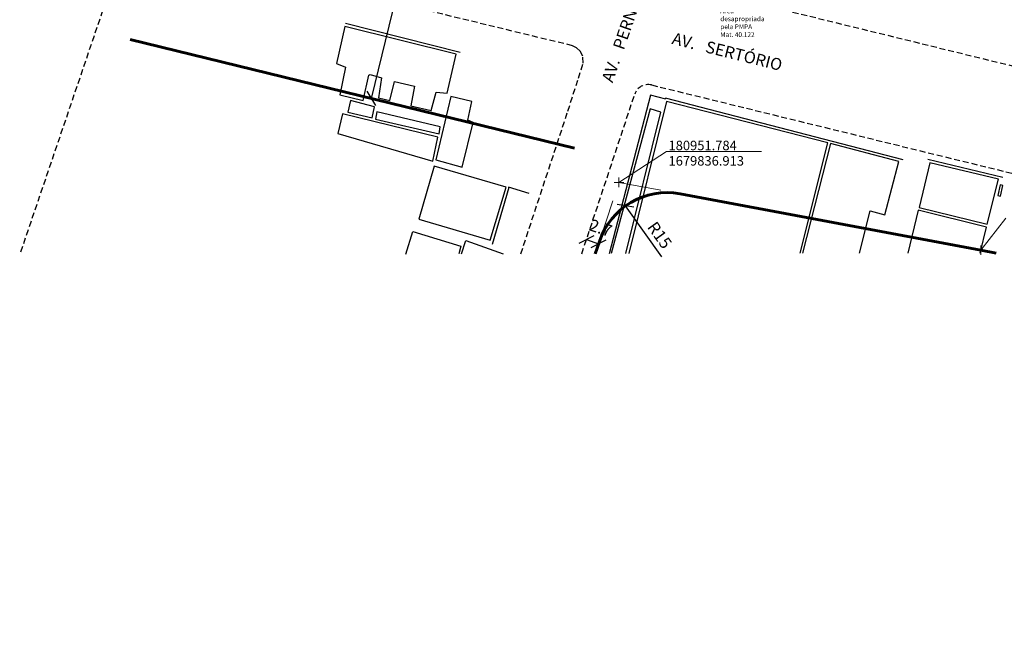
# Model space of a CAD drawing. Units: millimetres. Extents: x 180826 to 181500, y 1679727 to 1680035.
# Drawn here: x 180826 to 181033, y 1679739 to 1679871 of the extents above; entities that cross this region are included whole.
import ezdxf
from ezdxf.enums import TextEntityAlignment as Align

# ---------------------------------------------------------------- set-up
doc = ezdxf.new("R2010")
doc.units = ezdxf.units.MM
doc.header["$LTSCALE"] = 5
doc.header["$MEASUREMENT"] = 0
doc.header["$PDMODE"] = 2
doc.header["$PDSIZE"] = -0.5
doc.linetypes.add('ACAD_ISO03W100', pattern=[30, 12, -18])
doc.linetypes.add('DASHED2', pattern=[0.375, 0.25, -0.125])
for name, color, linetype, lineweight in [('Cotas_Coordenadas', 7, 'Continuous', 20), ('Linhas de Cota', 7, 'Continuous', 5), ('Traçado_Viário', 7, 'Continuous', 60)]:
    doc.layers.add(name, color=color, linetype=linetype, lineweight=lineweight)
for name, color, linetype in [('T-DIM', 1, 'Continuous'), ('T-MFIO-EXI', 7, 'DASHED2'), ('V-EDIFICACAO', 7, 'Continuous'), ('V-LOTE', 1, 'Continuous'), ('V-NOME_DOS_LOGRADOUROS', 7, 'Continuous'), ('V-TESTADA', 5, 'Continuous')]:
    doc.layers.add(name, color=color, linetype=linetype)
doc.styles.get("Standard").update_dxf_attribs({"font": 'ARIAL.TTF'})
doc.dimstyles.new('ISO-25', dxfattribs={"dimtxt": 2.5, "dimasz": 2.5, "dimexe": 1.25, "dimexo": 0.625, "dimtad": 1, "dimdsep": 46, "dimtxsty": 'Standard', "dimblk": 'OBLIQUE', "dimcen": 0, "dimse1": 1, "dimse2": 1, "dimadec": 0, "dimazin": 0, "dimtfac": 1, "dimtmove": 2, "dimatfit": 3, "dimfxl": 0, "dimtolj": 1, "dimarcsym": 0})

# ---------------------------------------------------------------- blocks, each defined once
blk = doc.blocks.new('_Oblique')
at = {"color": 0, "lineweight": -2}
blk.add_line((-0.5, -0.5), (0.5, 0.5), dxfattribs=at)
blk = doc.blocks.new('*D9')
at = {"layer": 'Cotas_Coordenadas', "color": 0, "lineweight": -2}
blk.add_line((180944.94, 1679824.84), (180947.5, 1679823.99), dxfattribs=at)
at = {"layer": 'Defpoints', "color": 0}
for p in [(180944.82, 1679824.49), (180947.38, 1679823.64), (180947.5, 1679823.99)]:
    blk.add_point(p, dxfattribs=at)
at = {"layer": 'Cotas_Coordenadas', "color": 0, "lineweight": -2, "xscale": 2.5, "yscale": 2.5, "zscale": 2.5}
for p, rotation in [((180944.94, 1679824.84), 161.650861018527), ((180947.5, 1679823.99), 341.650861018527)]:
    blk.add_blockref('_Oblique', p, dxfattribs=dict(at, rotation=rotation))
at = {"layer": 'Cotas_Coordenadas', "color": 0, "insert": (180947.94, 1679827.31), "char_height": 2.5, "attachment_point": 5, "rotation": 341.6509}
blk.add_mtext('\\A1;2.7', dxfattribs=at)
blk = doc.blocks.new('*D12')
at = {"layer": 'Cotas_Coordenadas', "color": 0, "lineweight": -2}
blk.add_line((180960.85, 1679821.21), (180953.15, 1679831.95), dxfattribs=at)
at = {"layer": 'Defpoints', "color": 0}
for p in [(180953.15, 1679831.95), (180961.9, 1679819.76)]:
    blk.add_point(p, dxfattribs=at)
at = {"layer": 'Cotas_Coordenadas', "color": 0, "lineweight": -2, "xscale": 2.5, "yscale": 2.5, "zscale": 2.5, "rotation": 125.6611272317887}
blk.add_blockref('_Oblique', (180953.15, 1679831.95), dxfattribs=at)
at = {"layer": 'Cotas_Coordenadas', "color": 0, "insert": (180960.37, 1679825.79), "char_height": 2.5, "attachment_point": 5, "rotation": 305.6611}
blk.add_mtext('\\A1;R15', dxfattribs=at)
blk = doc.blocks.new('*D8')
at = {"layer": 'Cotas_Coordenadas', "color": 0, "lineweight": -2}
blk.add_line((180910.24, 1679898.31), (180899.57, 1679854.59), dxfattribs=at)
at = {"layer": 'Defpoints', "color": 0}
for p in [(180910.86, 1679898.16), (180899.57, 1679854.59), (180900.19, 1679854.44)]:
    blk.add_point(p, dxfattribs=at)
at = {"layer": 'Cotas_Coordenadas', "color": 0, "lineweight": -2, "xscale": 2.5, "yscale": 2.5, "zscale": 2.5}
for p, rotation in [((180910.24, 1679898.31), 76.2849364466829), ((180899.57, 1679854.59), 256.2849364466829)]:
    blk.add_blockref('_Oblique', p, dxfattribs=dict(at, rotation=rotation))
at = {"layer": 'Cotas_Coordenadas', "color": 0, "insert": (180902.7, 1679876.99), "char_height": 2.5, "attachment_point": 5, "rotation": 76.2849}
blk.add_mtext('\\A1;45', dxfattribs=at)
blk = doc.blocks.new('*D16')
at = {"layer": 'Cotas_Coordenadas', "color": 0, "lineweight": -2}
blk.add_line((180910.24, 1679898.31), (180899.57, 1679854.59), dxfattribs=at)
at = {"layer": 'Defpoints', "color": 0}
for p in [(180910.86, 1679898.16), (180899.57, 1679854.59), (180900.19, 1679854.44)]:
    blk.add_point(p, dxfattribs=at)
at = {"layer": 'Cotas_Coordenadas', "color": 0, "lineweight": -2, "xscale": 2.5, "yscale": 2.5, "zscale": 2.5}
for p, rotation in [((180910.24, 1679898.31), 76.2849364466829), ((180899.57, 1679854.59), 256.2849364466829)]:
    blk.add_blockref('_Oblique', p, dxfattribs=dict(at, rotation=rotation))
at = {"layer": 'Cotas_Coordenadas', "color": 0, "insert": (180902.7, 1679876.99), "char_height": 2.5, "attachment_point": 5, "rotation": 76.2849}
blk.add_mtext('\\A1;45', dxfattribs=at)

msp = doc.modelspace()

# ---------------------------------------------------------------- linework, layer by layer
at = {"layer": 'Cotas_Coordenadas'}
for p in [(180951.784, 1679836.913), (181028.059, 1679822.627)]:
    msp.add_point(p, dxfattribs=at)
at = {"layer": 'Linhas de Cota'}
for p, q in [((180951.784, 1679836.913), (180961.805, 1679843.404)), ((180961.805, 1679843.404), (180981.805, 1679843.404)), ((181028.059, 1679822.627), (181033.266, 1679829.374))]:
    msp.add_line(p, q, dxfattribs=at)
at = {"layer": 'Linhas de Cota', "linetype": 'ACAD_ISO03W100', "ltscale": 0.15}
for p, q in [((180947.66, 1679824.48), (180951.784, 1679836.913)), ((180951.784, 1679836.913), (180964.659, 1679834.502))]:
    msp.add_line(p, q, dxfattribs=at)
at = {"layer": 'T-MFIO-EXI'}
for p, q in [((180966.52, 1679878.157), (181066.677, 1679853.624)), ((180958.653, 1679857.434), (181440.678, 1679739.363)), ((180943.95, 1679821.87), (180955.092, 1679855.464))]:
    msp.add_line(p, q, dxfattribs=at)
msp.add_lwpolyline([(180931.11, 1679821.86), (180941.02, 1679851.93), (180943.24, 1679858.85), (180944.26, 1679862.03), (180944.17, 1679863.51), (180943.62, 1679864.52), (180942.86, 1679865.27), (180942.85, 1679865.28), (180941.99, 1679865.7), (180852.25, 1679887.49), (180851.27, 1679887.46), (180850.19, 1679887.43), (180849.34, 1679887.19), (180848.38, 1679886.67), (180847.71, 1679885.98), (180846.88, 1679884.53), (180845.4, 1679880.19), (180825.51, 1679821.67)], dxfattribs=at)
msp.add_arc((180957.94, 1679854.52), 3, 76.23655, 161.65086, dxfattribs=at)
at = {"layer": 'Traçado_Viário'}
for p, q in [((180848.782, 1679866.985), (180942.446, 1679844.126)), ((181028.059, 1679822.627), (180964.659, 1679834.502)), ((180946.796, 1679821.875), (180947.66, 1679824.48)), ((181031.267, 1679822.026), (181028.059, 1679822.627))]:
    msp.add_line(p, q, dxfattribs=at)
msp.add_arc((180961.898, 1679819.758), 15, 79.39164, 161.65086, dxfattribs=at)
at = {"layer": 'V-EDIFICACAO'}
for points in [[(180892.25, 1679861.98), (180894.19, 1679861.21), (180892.98, 1679855.37), (180897.86, 1679854.13), (180899.08, 1679859.5), (180899.39, 1679859.67), (180901.77, 1679858.96), (180901.08, 1679854.75), (180903.51, 1679854.18), (180904.51, 1679858.16), (180908.7, 1679857.19), (180907.91, 1679853.07), (180912.18, 1679852.07), (180913.28, 1679855.95), (180915.56, 1679855.67), (180917.47, 1679863.95), (180894.01, 1679869.75), (180892.25, 1679861.98)], [(180895.21, 1679854.14), (180894.67, 1679851.7), (180899.76, 1679850.51), (180900.27, 1679852.86), (180895.21, 1679854.14)], [(180916.33, 1679855), (180913.22, 1679841.64), (180918.77, 1679840.11), (180921.09, 1679849.52), (180919.92, 1679849.99), (180920.8, 1679853.97), (180916.33, 1679855)], [(180893.5, 1679851.34), (180892.55, 1679847.22), (180912.54, 1679841.38), (180913.64, 1679846.46), (180893.5, 1679851.34)], [(180900.76, 1679851.8), (180900.51, 1679850.24), (180913.88, 1679847.16), (180914.1, 1679848.61), (180900.76, 1679851.8)], [(181029.37, 1679828.08), (181031.73, 1679837.55), (181017.26, 1679841.06), (181015.01, 1679831.64), (181029.37, 1679828.08)], [(180909.6, 1679829.15), (180924.67, 1679824.74), (180928.04, 1679835.93), (180912.87, 1679840.35), (180909.6, 1679829.15)], [(181032.18, 1679833.98), (181032.69, 1679836.23), (181032.12, 1679836.42), (181031.58, 1679834.11), (181032.18, 1679833.98)]]:
    msp.add_lwpolyline(points, close=True, dxfattribs=at)
for points in [[(180989.93, 1679821.96), (180995.81, 1679845.22), (180961.79, 1679853.97), (180953.86, 1679821.9)], [(180953.25, 1679821.9), (180960.639, 1679851.706), (180958.336, 1679852.414), (180950.16, 1679821.89)], [(181002.49, 1679821.98), (181004.69, 1679830.88), (181007.78, 1679830.08), (181010.77, 1679841.3), (180996.34, 1679845.08), (180990.47, 1679821.96)], [(181027.92, 1679822.02), (181029.24, 1679827.45), (181014.83, 1679831.06), (181012.67, 1679822)], [(180906.845, 1679821.81), (180908.325, 1679826.581), (180918.451, 1679823.487), (180918.01, 1679821.83)], [(180918.59, 1679821.83), (180919.521, 1679824.678), (180927.4, 1679821.85)]]:
    msp.add_lwpolyline(points, dxfattribs=at)
at = {"layer": 'V-LOTE'}
for points in [[(180961.65, 1679854.44), (180958.42, 1679855.3), (180949.75, 1679821.88)], [(180928.42, 1679835.98), (180932.81, 1679834.66)]]:
    msp.add_lwpolyline(points, dxfattribs=at)
at = {"layer": 'V-TESTADA'}
for points in [[(180894.13, 1679870.43), (180918.29, 1679864.33)], [(180961.54, 1679854.73), (181011.59, 1679841.7)], [(181016.88, 1679841.81), (181032.65, 1679837.99)], [(180928.6, 1679835.83), (180925.06, 1679823.85)]]:
    msp.add_lwpolyline(points, dxfattribs=at)

# ---------------------------------------------------------------- texts
at = {"layer": 'Cotas_Coordenadas'}
for s, p in [('180951.784', (180962.224, 1679843.683)), ('1679836.913', (180962.224, 1679840.445))]:
    msp.add_text(s, height=2, dxfattribs=at).set_placement(p)
at = {"layer": 'T-DIM', "insert": (180973.124, 1679873.532), "char_height": 1, "width": 12.32042, "attachment_point": 1}
msp.add_mtext('Área desapropriada pela PMPA\\PMat. 40.122', dxfattribs=at)
at = {"layer": 'V-NOME_DOS_LOGRADOUROS'}
for s, height, rotation, p in [('AV.   PERNAMBUCO', 2.49978, 71, (180951.173, 1679857.52)), ('AV.   SERTÓRIO', 2.50002, 346, (180962.584, 1679865.351))]:
    msp.add_text(s, height=height, rotation=rotation, dxfattribs=at).set_placement(p, align=Align.BOTTOM_LEFT)

# ---------------------------------------------------------------- dimensions: what is measured, and where the dimension line sits
at = {"layer": 'Cotas_Coordenadas'}
for picture in ['*D8', '*D16']:
    dim = msp.add_aligned_dim(p1=(180910.857, 1679898.156), p2=(180900.188, 1679854.44), distance=-0.64, dimstyle='ISO-25', override={"dimgap": 1, "dimblk": 'Oblique', "dimcen": 0, "dimtmove": 0, "dimtzin": 0}, dxfattribs=at)
    dim.commit()
    dim.dimension.update_dxf_attribs({"geometry": picture, "text_midpoint": (180902.695, 1679876.988)})
dim = msp.add_radius_dim(center=(180961.898, 1679819.758), mpoint=(180953.153, 1679831.945), dimstyle='ISO-25', override={"dimgap": 1, "dimblk": 'Oblique', "dimcen": 0, "dimtmove": 0, "dimtzin": 0}, dxfattribs=at)
dim.commit()
dim.dimension.update_dxf_attribs({"geometry": '*D12', "text_midpoint": (180958.525, 1679824.459), "dimtype": 164})
dim = msp.add_linear_dim(base=(180947.499, 1679823.994), p1=(180944.818, 1679824.486), p2=(180947.38, 1679823.636), angle=341.65086, dimstyle='ISO-25', override={"dimgap": 1, "dimblk": 'Oblique', "dimcen": 0, "dimtzin": 0}, dxfattribs=at)
dim.commit()
dim.dimension.update_dxf_attribs({"geometry": '*D9', "text_midpoint": (180947.942, 1679827.306), "dimtype": 161})

doc.saveas('drawing.dxf')
